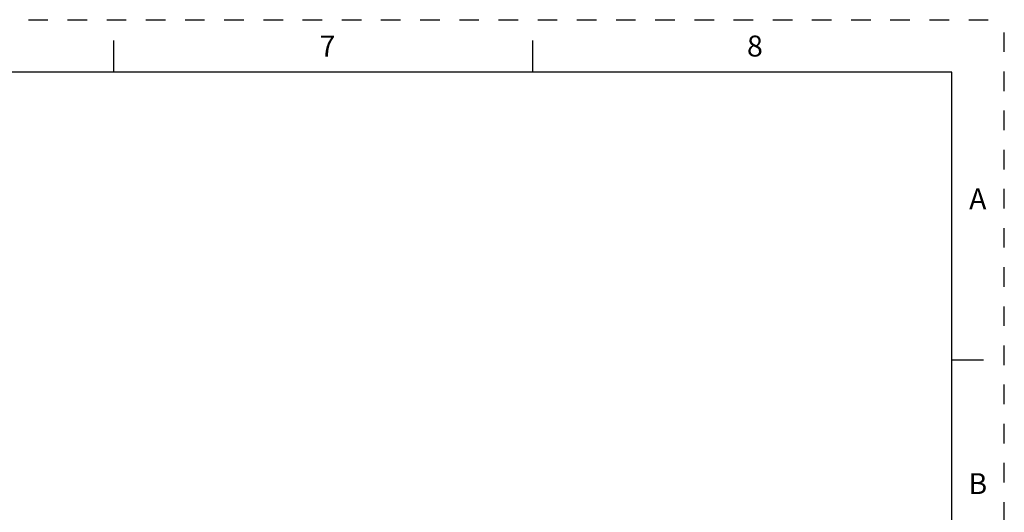
# Paper-space layout '10004254440_1_1' of a CAD drawing. Units: inches. Extents: x 0 to 34, y 0 to 22.
# Drawn here: x 24.6 to 34, y 17.3 to 22 of the extents above; entities that cross this region are included whole.
import ezdxf

# ---------------------------------------------------------------- set-up
doc = ezdxf.new("R2010")
doc.units = ezdxf.units.IN
doc.header["$LTSCALE"] = 1.87
doc.header["$MEASUREMENT"] = 0
doc.linetypes.add('HIDDEN', pattern=[0.2, 0.1, -0.1])
doc.layers.get('0').update_dxf_attribs({"linetype": 'CONTINUOUS'})
doc.layers.add('DEFAULT_2', color=8, linetype='HIDDEN')
doc.styles.add('TEXTSTYLE_2', font='txt')

psp = doc.layouts.new('10004254440_1_1')

# ---------------------------------------------------------------- linework, layer by layer
at = {"color": 7, "linetype": 'CONTINUOUS'}
for p, q in [((25.5, 21.5), (25.5, 21.8)), ((29.5, 21.5), (29.5, 21.8)), ((33.5, 21.5), (0.5, 21.5)), ((33.5, 0.5), (33.5, 21.5)), ((33.5, 18.75), (33.8, 18.75))]:
    psp.add_line(p, q, dxfattribs=at)
at = {"layer": 'DEFAULT_2', "color": 8, "linetype": 'HIDDEN'}
for p in [(0, 22), (34, 0)]:
    psp.add_line(p, (34, 22), dxfattribs=at)

# ---------------------------------------------------------------- texts
at = {"color": 2, "linetype": 'CONTINUOUS', "char_height": 0.2, "width": 0.2, "attachment_point": 2, "line_spacing_factor": 0.9, "style": 'TEXTSTYLE_2'}
for s, insert in [('7', (27.5393, 21.8481)), ('8', (31.6193, 21.8481)), ('A', (33.7469, 20.3869)), ('B', (33.7469, 17.6669))]:
    psp.add_mtext(s, dxfattribs=dict(at, insert=insert))

doc.saveas('drawing.dxf')
